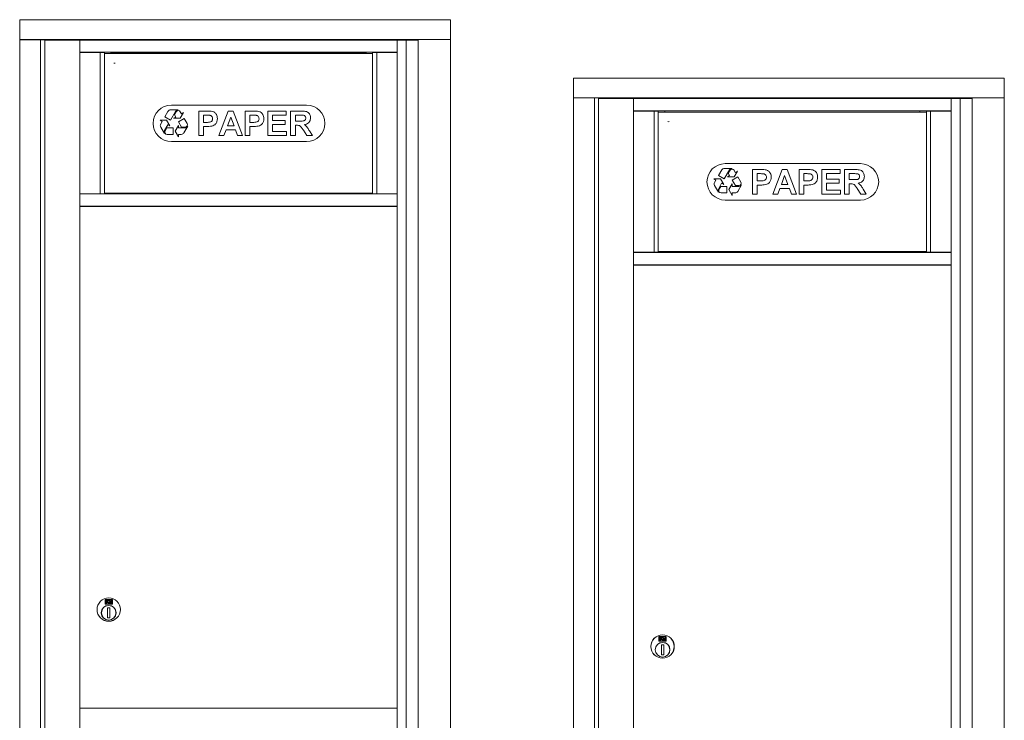
# Model space of a CAD drawing. Units: inches. Extents: x 397 to 833, y 17 to 282.
# Drawn here: x 397 to 437, y 138 to 166 of the extents above; entities that cross this region are included whole.
import ezdxf

# ---------------------------------------------------------------- set-up
doc = ezdxf.new("R2010")
doc.units = ezdxf.units.IN
doc.header["$MEASUREMENT"] = 0

msp = doc.modelspace()

# ---------------------------------------------------------------- linework, layer by layer
at = {"color": 6, "linetype": 'Continuous', "lineweight": 15}
for p, q in [((414.03826, 166.20516), (396.55126, 166.20516)), ((396.55126, 166.20516), (396.55126, 166.19516)), ((396.55126, 166.19516), (396.55126, 165.41516)), ((414.03826, 166.20516), (414.03826, 166.19516)), ((414.03826, 166.19516), (414.03826, 165.41516)), ((396.55126, 165.41516), (396.55126, 165.40516)), ((412.91863, 165.40516), (396.55126, 165.40516)), ((396.55126, 165.38916), (396.55126, 110.50516)), ((396.55126, 165.38916), (396.58126, 165.38916)), ((396.58126, 165.38916), (397.35126, 165.38916)), ((397.35126, 165.38916), (397.40126, 165.38916)), ((397.40126, 165.38916), (397.40126, 110.50516)), ((397.40126, 165.38916), (397.43126, 165.38916)), ((397.43126, 165.38916), (397.71126, 165.38916)), ((397.48426, 165.40516), (397.48426, 165.38916)), ((397.56826, 165.38016), (397.56826, 110.63016)), ((397.58164, 165.38016), (397.56826, 165.38016)), ((397.88726, 165.38016), (397.58164, 165.38016)), ((397.64826, 165.38916), (397.64826, 165.40516)), ((397.71126, 165.38916), (397.74126, 165.38916)), ((397.74126, 165.38916), (397.74126, 165.38016)), ((397.74126, 165.38916), (397.79126, 165.38916)), ((397.79126, 165.38916), (397.99126, 165.38916)), ((398.26026, 165.38016), (397.88726, 165.38016)), ((397.98426, 165.40516), (397.98426, 165.38916)), ((397.99126, 165.38916), (398.04126, 165.38916)), ((398.04126, 165.38916), (398.04126, 165.38016)), ((398.04126, 165.38916), (398.14126, 165.38916)), ((398.14126, 165.38916), (398.14126, 165.38016)), ((398.14126, 165.38916), (398.19758, 165.38916)), ((398.14826, 165.38916), (398.14826, 165.40516)), ((398.19758, 165.38916), (398.20126, 165.38916)), ((398.20126, 165.38016), (398.20126, 165.38916)), ((398.20126, 165.38916), (398.24881, 165.38916)), ((398.24881, 165.38916), (398.29826, 165.38916)), ((398.61526, 165.38016), (398.26026, 165.38016)), ((398.29826, 165.38916), (398.31326, 165.38916)), ((398.31326, 165.38916), (398.31326, 165.38016)), ((398.31326, 165.38916), (398.32826, 165.38916)), ((398.32826, 165.38916), (398.34826, 165.38916)), ((398.34826, 165.38916), (398.36326, 165.38916)), ((398.36326, 165.38916), (398.36326, 165.38016)), ((398.36326, 165.38916), (398.37826, 165.38916)), ((398.37826, 165.38916), (399.04826, 165.38916)), ((398.97526, 165.38016), (398.61526, 165.38016)), ((398.99026, 165.38016), (398.97526, 165.38016)), ((398.99026, 165.37614), (398.99026, 165.38016)), ((398.99026, 165.38016), (411.87526, 165.38016)), ((398.99026, 165.35016), (398.99026, 165.37614)), ((398.99026, 164.91016), (398.99026, 165.35016)), ((399.04826, 165.38916), (399.06326, 165.38916)), ((399.06326, 165.38916), (399.06326, 165.38016)), ((399.06326, 165.38916), (399.11326, 165.38916)), ((399.11326, 165.38916), (399.21326, 165.38916)), ((399.21326, 165.38916), (399.26326, 165.38916)), ((399.26326, 165.38916), (399.26326, 165.38016)), ((399.26326, 165.38916), (399.29826, 165.38916)), ((399.29826, 165.38916), (399.31326, 165.38916)), ((399.31326, 165.38916), (399.31326, 165.38016)), ((411.56326, 165.38016), (411.56326, 165.40516)), ((411.87526, 165.38016), (411.87526, 165.37614)), ((411.87526, 165.38016), (411.89026, 165.38016)), ((411.87526, 165.35016), (411.87526, 165.37614)), ((411.87526, 164.91016), (411.87526, 165.35016)), ((411.89026, 165.38016), (412.24477, 165.38016)), ((412.24477, 165.38016), (412.24477, 110.63016)), ((412.24477, 165.38016), (412.25224, 165.38016)), ((412.25224, 165.38016), (412.35235, 165.38016)), ((412.35235, 165.38016), (412.73043, 165.38016)), ((412.38826, 165.40516), (412.38826, 165.38016)), ((412.41826, 165.38016), (412.41826, 165.40516)), ((412.52924, 165.38016), (412.52924, 165.40516)), ((412.64391, 165.38016), (412.64391, 165.40516)), ((412.73043, 165.40516), (412.73043, 110.50516)), ((412.94863, 165.40516), (412.91863, 165.40516)), ((414.00826, 165.40516), (412.94863, 165.40516)), ((414.03062, 165.40516), (414.00826, 165.40516)), ((414.03826, 165.40516), (414.03062, 165.40516)), ((414.03826, 165.41516), (414.03826, 165.40516)), ((414.03826, 110.50516), (414.03826, 165.40516)), ((398.99026, 164.88418), (398.99026, 164.91016)), ((398.99026, 159.12614), (398.99026, 164.88418)), ((398.99026, 164.88016), (411.87526, 164.88016)), ((398.99026, 164.88016), (411.87526, 164.88016)), ((398.99026, 164.87266), (399.00526, 164.87266)), ((399.00526, 164.87266), (399.8197, 164.87266)), ((399.06326, 164.88016), (399.06326, 164.87266)), ((399.16967, 164.87266), (399.16448, 164.88016)), ((399.3497, 164.87266), (399.34673, 164.88016)), ((399.46709, 164.87266), (399.46464, 164.88016)), ((399.47337, 164.88016), (399.47089, 164.87266)), ((399.59195, 164.88016), (399.58987, 164.87266)), ((399.71036, 164.88016), (399.70855, 164.87266)), ((399.8197, 164.87266), (399.8197, 159.13766)), ((399.8197, 164.87266), (399.99026, 164.87266)), ((399.99026, 164.87266), (399.99026, 159.13766)), ((410.87526, 164.82616), (399.99026, 164.82616)), ((400.25137, 164.88016), (400.25137, 164.84705)), ((400.25137, 164.86516), (410.61415, 164.86516)), ((400.25137, 164.84705), (400.25137, 164.82616)), ((410.61415, 164.82616), (410.61415, 164.88016)), ((410.87526, 159.13766), (410.87526, 164.87266)), ((411.04582, 164.87266), (410.87526, 164.87266)), ((411.04582, 159.13766), (411.04582, 164.87266)), ((411.86026, 164.87266), (411.04582, 164.87266)), ((411.1064, 164.88016), (411.10349, 164.87266)), ((411.1586, 164.87266), (411.15508, 164.88016)), ((411.39463, 164.87266), (411.39214, 164.88016)), ((411.40087, 164.88016), (411.39843, 164.87266)), ((411.51879, 164.88016), (411.51582, 164.87266)), ((411.57236, 164.87266), (411.56895, 164.88016)), ((411.63995, 164.88016), (411.63683, 164.87266)), ((411.68817, 164.87266), (411.6861, 164.88016)), ((411.87526, 164.87266), (411.86026, 164.87266)), ((411.87526, 164.88418), (411.87526, 164.91016)), ((411.87526, 164.88418), (411.87526, 159.12614)), ((436.52259, 163.82887), (419.03559, 163.82887)), ((419.03559, 163.82887), (419.03559, 163.81887)), ((419.03559, 163.81887), (419.03559, 163.03887)), ((436.52259, 163.82887), (436.52259, 163.81887)), ((436.52259, 163.81887), (436.52259, 163.03887)), ((408.19776, 162.73691), (402.70776, 162.73691)), ((419.03559, 163.03887), (419.03559, 163.02887)), ((419.03559, 163.02887), (419.03559, 109.87887)), ((419.04323, 163.02887), (419.03559, 163.02887)), ((419.04323, 163.02887), (419.06559, 163.02887)), ((419.06559, 163.02887), (419.83559, 163.02887)), ((419.83559, 163.02887), (419.86559, 163.02887)), ((435.40297, 163.02887), (419.86559, 163.02887)), ((419.88559, 163.02887), (419.88559, 109.87887)), ((420.05259, 163.00387), (420.05259, 110.00387)), ((420.06597, 163.00387), (420.05259, 163.00387)), ((420.37159, 163.00387), (420.06597, 163.00387)), ((420.22559, 163.02887), (420.22559, 163.00387)), ((420.74459, 163.00387), (420.37159, 163.00387)), ((420.52559, 163.02887), (420.52559, 163.00387)), ((420.62559, 163.02887), (420.62559, 163.00387)), ((420.68559, 163.00387), (420.68559, 163.02887)), ((421.09959, 163.00387), (420.74459, 163.00387)), ((420.79759, 163.02887), (420.79759, 163.00387)), ((420.84759, 163.02887), (420.84759, 163.00387)), ((421.45959, 163.00387), (421.09959, 163.00387)), ((421.47459, 163.00387), (421.45959, 163.00387)), ((421.47459, 162.99985), (421.47459, 163.00387)), ((421.47459, 163.00387), (434.35959, 163.00387)), ((421.47459, 162.97387), (421.47459, 162.99985)), ((421.47459, 162.53387), (421.47459, 162.97387)), ((421.54759, 163.02887), (421.54759, 163.00387)), ((421.74759, 163.02887), (421.74759, 163.00387)), ((421.79759, 163.02887), (421.79759, 163.00387)), ((421.86259, 163.01487), (433.73259, 163.01487)), ((421.86259, 163.00387), (421.86259, 163.01487)), ((433.73259, 163.01487), (433.73259, 163.00387)), ((434.04759, 163.00387), (434.04759, 163.02887)), ((434.35959, 163.00387), (434.35959, 162.99985)), ((434.35959, 163.00387), (434.37459, 163.00387)), ((434.35959, 162.97387), (434.35959, 162.99985)), ((434.35959, 162.53387), (434.35959, 162.97387)), ((434.37459, 163.00387), (434.7291, 163.00387)), ((434.7291, 163.00387), (434.7291, 110.00387)), ((434.7291, 163.00387), (434.73658, 163.00387)), ((434.73658, 163.00387), (434.83669, 163.00387)), ((434.83669, 163.00387), (435.21477, 163.00387)), ((434.87259, 163.02887), (434.87259, 163.00387)), ((434.90259, 163.00387), (434.90259, 163.02887)), ((435.01357, 163.00387), (435.01357, 163.02887)), ((435.12825, 163.00387), (435.12825, 163.02887)), ((435.21477, 163.02887), (435.21477, 109.87887)), ((435.43297, 163.02887), (435.40297, 163.02887)), ((436.49259, 163.02887), (435.43297, 163.02887)), ((436.51495, 163.02887), (436.49259, 163.02887)), ((436.52259, 163.02887), (436.51495, 163.02887)), ((436.52259, 163.03887), (436.52259, 163.02887)), ((436.52259, 109.87887), (436.52259, 163.02887)), ((402.57151, 162.48252), (402.44121, 162.25683)), ((402.6707, 162.12433), (402.8775, 162.48252)), ((402.98576, 162.54502), (402.67976, 162.54502)), ((402.90348, 162.46752), (402.83276, 162.34502)), ((402.83276, 162.34502), (402.88761, 162.25002)), ((403.1171, 162.38252), (403.06803, 162.46752)), ((403.06947, 162.20002), (403.20371, 162.43252)), ((403.20371, 162.43252), (403.1171, 162.38252)), ((403.8194, 162.49691), (404.13932, 162.49691)), ((403.8194, 161.49691), (403.8194, 162.49691)), ((404.11347, 162.33024), (404.01171, 162.33024)), ((404.01171, 162.33024), (404.01171, 162.03537)), ((404.63992, 161.49691), (405.01792, 162.49691)), ((405.01792, 162.49691), (405.22165, 162.49691)), ((405.22165, 162.49691), (405.60146, 161.49691)), ((405.70402, 162.49691), (406.02393, 162.49691)), ((405.70402, 161.49691), (405.70402, 162.49691)), ((405.89633, 162.33024), (405.89633, 162.03537)), ((405.99809, 162.33024), (405.89633, 162.33024)), ((406.6271, 161.49691), (406.6271, 162.49691)), ((406.6271, 162.49691), (407.37069, 162.49691)), ((406.8194, 162.33024), (406.8194, 162.1123)), ((407.37069, 162.33024), (406.8194, 162.33024)), ((407.37069, 162.49691), (407.37069, 162.33024)), ((407.55017, 161.49691), (407.55017, 162.49691)), ((407.55017, 162.49691), (407.96984, 162.49691)), ((407.74248, 162.33024), (407.74248, 162.08665)), ((407.90594, 162.33024), (407.74248, 162.33024)), ((421.47459, 162.50789), (421.47459, 162.53387)), ((421.47459, 156.74985), (421.47459, 162.50789)), ((421.47459, 162.50387), (434.35959, 162.50387)), ((421.47459, 162.49637), (421.48959, 162.49637)), ((421.48959, 162.49637), (422.30403, 162.49637)), ((421.54759, 162.50387), (421.54759, 162.49637)), ((421.65401, 162.49637), (421.64882, 162.50387)), ((421.7809, 162.50387), (421.77749, 162.49637)), ((421.83403, 162.49637), (421.83106, 162.50387)), ((421.95142, 162.49637), (421.94898, 162.50387)), ((421.95771, 162.50387), (421.95522, 162.49637)), ((422.07628, 162.50387), (422.07421, 162.49637)), ((422.19469, 162.50387), (422.19289, 162.49637)), ((422.30403, 162.49637), (422.30403, 156.76137)), ((422.30403, 162.49637), (422.47459, 162.49637)), ((422.47459, 162.49637), (422.47459, 156.76137)), ((433.35959, 162.44987), (422.47459, 162.44987)), ((422.7357, 162.50387), (422.7357, 162.47076)), ((422.7357, 162.47076), (422.7357, 162.44987)), ((433.09848, 162.44987), (433.09848, 162.50387)), ((433.35959, 156.76137), (433.35959, 162.49637)), ((433.53015, 162.49637), (433.35959, 162.49637)), ((433.53015, 156.76137), (433.53015, 162.49637)), ((434.34459, 162.49637), (433.53015, 162.49637)), ((433.59073, 162.50387), (433.58782, 162.49637)), ((433.64293, 162.49637), (433.63942, 162.50387)), ((433.87896, 162.49637), (433.87648, 162.50387)), ((433.88521, 162.50387), (433.88277, 162.49637)), ((434.00312, 162.50387), (434.00015, 162.49637)), ((434.05669, 162.49637), (434.05329, 162.50387)), ((434.12428, 162.50387), (434.12117, 162.49637)), ((434.17251, 162.49637), (434.17044, 162.50387)), ((434.35959, 162.49637), (434.34459, 162.49637)), ((434.35959, 162.50789), (434.35959, 162.53387)), ((434.35959, 162.50789), (434.35959, 156.74985)), ((402.51596, 162.1213), (402.24749, 162.1213)), ((402.24749, 162.1213), (402.33409, 162.0713)), ((402.33409, 162.0713), (402.27635, 161.9713)), ((402.42935, 161.7063), (402.56359, 161.9388)), ((402.44121, 162.25683), (402.6707, 162.12433)), ((402.65019, 161.8888), (402.51596, 162.1213)), ((402.56359, 161.9388), (402.65019, 161.8888)), ((402.88761, 162.25002), (402.801, 162.20002)), ((402.801, 162.20002), (403.06947, 162.20002)), ((402.99184, 161.9138), (402.85761, 161.6813)), ((402.99184, 161.8138), (402.99184, 161.9138)), ((403.22422, 162.19699), (402.99472, 162.06449)), ((402.99472, 162.06449), (403.12214, 161.8438)), ((403.34586, 161.9863), (403.22422, 162.19699)), ((404.01171, 162.03537), (404.1271, 162.03537)), ((405.12069, 162.25332), (404.98968, 161.89435)), ((404.98968, 161.89435), (405.2521, 161.89435)), ((405.2521, 161.89435), (405.12069, 162.25332)), ((405.89633, 162.03537), (406.01171, 162.03537)), ((406.8194, 162.1123), (407.33222, 162.1123)), ((407.33222, 161.94563), (406.8194, 161.94563)), ((406.8194, 161.94563), (406.8194, 161.66358)), ((407.33222, 162.1123), (407.33222, 161.94563)), ((407.74248, 162.08665), (407.89733, 162.08665)), ((407.78555, 161.91999), (407.74248, 161.91999)), ((407.74248, 161.91999), (407.74248, 161.49691)), ((402.27635, 161.8463), (402.42935, 161.5813)), ((402.52606, 161.8138), (402.45533, 161.6913)), ((402.77761, 161.8138), (402.52606, 161.8138)), ((402.53761, 161.5488), (402.77761, 161.5488)), ((402.77761, 161.5488), (402.77761, 161.8138)), ((402.85761, 161.6813), (402.99184, 161.4488)), ((403.26359, 161.8138), (402.99184, 161.8138)), ((402.99184, 161.4488), (402.99184, 161.5488)), ((402.99184, 161.5488), (403.11059, 161.5488)), ((403.12214, 161.8438), (403.26359, 161.8438)), ((403.21884, 161.6113), (403.37184, 161.8763)), ((404.01171, 161.49691), (403.8194, 161.49691)), ((404.14332, 161.86871), (404.01171, 161.86871)), ((404.01171, 161.86871), (404.01171, 161.49691)), ((404.84504, 161.49691), (404.63992, 161.49691)), ((404.92938, 161.72768), (404.84504, 161.49691)), ((405.31319, 161.72768), (404.92938, 161.72768)), ((405.39753, 161.49691), (405.31319, 161.72768)), ((405.60146, 161.49691), (405.39753, 161.49691)), ((405.89633, 161.49691), (405.70402, 161.49691)), ((406.02794, 161.86871), (405.89633, 161.86871)), ((405.89633, 161.86871), (405.89633, 161.49691)), ((407.38351, 161.49691), (406.6271, 161.49691)), ((406.8194, 161.66358), (407.38351, 161.66358)), ((407.38351, 161.66358), (407.38351, 161.49691)), ((407.74248, 161.49691), (407.55017, 161.49691)), ((408.21003, 161.49691), (408.0678, 161.72387)), ((408.43479, 161.49691), (408.21003, 161.49691)), ((408.31359, 161.69483), (408.43479, 161.49691)), ((402.70776, 161.25691), (408.19776, 161.25691)), ((430.68209, 160.36062), (425.19209, 160.36062)), ((425.05584, 160.10623), (424.92554, 159.88055)), ((425.15504, 159.74805), (425.36184, 160.10623)), ((425.47009, 160.16873), (425.16409, 160.16873)), ((425.38782, 160.09123), (425.31709, 159.96873)), ((425.31709, 159.96873), (425.37194, 159.87373)), ((425.60144, 160.00623), (425.55236, 160.09123)), ((425.55381, 159.82373), (425.68804, 160.05623)), ((425.68804, 160.05623), (425.60144, 160.00623)), ((426.30374, 159.12062), (426.30374, 160.12062)), ((426.30374, 160.12062), (426.62365, 160.12062)), ((426.59781, 159.95396), (426.49605, 159.95396)), ((426.49605, 159.95396), (426.49605, 159.65908)), ((427.12425, 159.12062), (427.50226, 160.12062)), ((427.50226, 160.12062), (427.70598, 160.12062)), ((427.70598, 160.12062), (428.08579, 159.12062)), ((428.18835, 160.12062), (428.50826, 160.12062)), ((428.18835, 159.12062), (428.18835, 160.12062)), ((428.38066, 159.95396), (428.38066, 159.65908)), ((428.48242, 159.95396), (428.38066, 159.95396)), ((429.11143, 160.12062), (429.85502, 160.12062)), ((429.11143, 159.12062), (429.11143, 160.12062)), ((429.85502, 159.95396), (429.30374, 159.95396)), ((429.30374, 159.95396), (429.30374, 159.73601)), ((429.85502, 160.12062), (429.85502, 159.95396)), ((430.03451, 160.12062), (430.45418, 160.12062)), ((430.03451, 159.12062), (430.03451, 160.12062)), ((430.22681, 159.95396), (430.22681, 159.71037)), ((430.39028, 159.95396), (430.22681, 159.95396)), ((424.73182, 159.74501), (424.81842, 159.69501)), ((425.00029, 159.74501), (424.73182, 159.74501)), ((424.81842, 159.69501), (424.76069, 159.59501)), ((424.91369, 159.33001), (425.04792, 159.56251)), ((424.92554, 159.88055), (425.15504, 159.74805)), ((425.13452, 159.51251), (425.00029, 159.74501)), ((425.04792, 159.56251), (425.13452, 159.51251)), ((425.37194, 159.87373), (425.28534, 159.82373)), ((425.28534, 159.82373), (425.55381, 159.82373)), ((425.47617, 159.53751), (425.34194, 159.30501)), ((425.47617, 159.43751), (425.47617, 159.53751)), ((425.70855, 159.8207), (425.47906, 159.6882)), ((425.47906, 159.6882), (425.60647, 159.46751)), ((425.70318, 159.23501), (425.85617, 159.50001)), ((425.83019, 159.61001), (425.70855, 159.8207)), ((426.49605, 159.65908), (426.61143, 159.65908)), ((426.62766, 159.49242), (426.49605, 159.49242)), ((426.49605, 159.49242), (426.49605, 159.12062)), ((427.60502, 159.87703), (427.47401, 159.51806)), ((427.47401, 159.51806), (427.73643, 159.51806)), ((427.73643, 159.51806), (427.60502, 159.87703)), ((428.38066, 159.65908), (428.49605, 159.65908)), ((428.38066, 159.49242), (428.38066, 159.12062)), ((428.51227, 159.49242), (428.38066, 159.49242)), ((429.30374, 159.73601), (429.81656, 159.73601)), ((429.81656, 159.56934), (429.30374, 159.56934)), ((429.30374, 159.56934), (429.30374, 159.28729)), ((429.81656, 159.73601), (429.81656, 159.56934)), ((430.22681, 159.71037), (430.38166, 159.71037)), ((430.26988, 159.5437), (430.22681, 159.5437)), ((430.22681, 159.5437), (430.22681, 159.12062)), ((398.99026, 159.13766), (399.00526, 159.13766)), ((398.99026, 159.13016), (411.87526, 159.13016)), ((398.99026, 159.10016), (398.99026, 159.12614)), ((398.99026, 158.66016), (398.99026, 159.10016)), ((399.00526, 159.13766), (399.8197, 159.13766)), ((399.06326, 159.13766), (399.06326, 159.13016)), ((399.26326, 159.13766), (399.26326, 159.13016)), ((399.31326, 159.13766), (399.31326, 159.13016)), ((399.8197, 159.13766), (399.99026, 159.13766)), ((399.99026, 159.16766), (410.87526, 159.16766)), ((410.87526, 159.13766), (399.99026, 159.13766)), ((411.04582, 159.13766), (410.87526, 159.13766)), ((411.86026, 159.13766), (411.04582, 159.13766)), ((411.31326, 159.13766), (411.31326, 159.13016)), ((411.51326, 159.13766), (411.51326, 159.13016)), ((411.56326, 159.13766), (411.56326, 159.13016)), ((411.87526, 159.13766), (411.86026, 159.13766)), ((411.87526, 159.10016), (411.87526, 159.12614)), ((411.87526, 158.66016), (411.87526, 159.10016)), ((424.76069, 159.47001), (424.91369, 159.20501)), ((425.01039, 159.43751), (424.93967, 159.31501)), ((425.26194, 159.43751), (425.01039, 159.43751)), ((425.02194, 159.17251), (425.26194, 159.17251)), ((425.26194, 159.17251), (425.26194, 159.43751)), ((425.34194, 159.30501), (425.47617, 159.07251)), ((425.74792, 159.43751), (425.47617, 159.43751)), ((425.47617, 159.07251), (425.47617, 159.17251)), ((425.47617, 159.17251), (425.59492, 159.17251)), ((425.60647, 159.46751), (425.74792, 159.46751)), ((426.49605, 159.12062), (426.30374, 159.12062)), ((427.32938, 159.12062), (427.12425, 159.12062)), ((427.41371, 159.35139), (427.32938, 159.12062)), ((427.79753, 159.35139), (427.41371, 159.35139)), ((427.88186, 159.12062), (427.79753, 159.35139)), ((428.08579, 159.12062), (427.88186, 159.12062)), ((428.38066, 159.12062), (428.18835, 159.12062)), ((429.86784, 159.12062), (429.11143, 159.12062)), ((429.30374, 159.28729), (429.86784, 159.28729)), ((429.86784, 159.28729), (429.86784, 159.12062)), ((430.22681, 159.12062), (430.03451, 159.12062)), ((430.69436, 159.12062), (430.55214, 159.34759)), ((430.91912, 159.12062), (430.69436, 159.12062)), ((430.79793, 159.31854), (430.91912, 159.12062)), ((425.19209, 158.88062), (430.68209, 158.88062)), ((398.99026, 158.63418), (398.99026, 158.66016)), ((398.99026, 138.25114), (398.99026, 158.63418)), ((398.99026, 158.63016), (411.87526, 158.63016)), ((398.99026, 158.63016), (411.87526, 158.63016)), ((399.00526, 158.61516), (398.99026, 158.61516)), ((399.00526, 158.61516), (411.86026, 158.61516)), ((399.29026, 158.61516), (399.29026, 158.63016)), ((399.31326, 158.63016), (399.31326, 158.61516)), ((399.36326, 158.63016), (399.36326, 158.61516)), ((411.26326, 158.61516), (411.26326, 158.63016)), ((411.31326, 158.63016), (411.31326, 158.61516)), ((411.51326, 158.63016), (411.51326, 158.61516)), ((411.56326, 158.63016), (411.56326, 158.61516)), ((411.57526, 158.63016), (411.57526, 158.61516)), ((411.86026, 158.61516), (411.87526, 158.61516)), ((411.87526, 158.63418), (411.87526, 158.66016)), ((411.87526, 158.63418), (411.87526, 138.25114)), ((421.47459, 156.76137), (421.48959, 156.76137)), ((421.47459, 156.75387), (434.35959, 156.75387)), ((421.47459, 156.72387), (421.47459, 156.74985)), ((421.47459, 156.28387), (421.47459, 156.72387)), ((421.48959, 156.76137), (422.30403, 156.76137)), ((421.54759, 156.76137), (421.54759, 156.75387)), ((421.74759, 156.76137), (421.74759, 156.75387)), ((421.79759, 156.76137), (421.79759, 156.75387)), ((433.64235, 156.75612), (421.95283, 156.75612)), ((422.30403, 156.76137), (422.47459, 156.76137)), ((422.47459, 156.79137), (433.35959, 156.79137)), ((433.53015, 156.76137), (433.35959, 156.76137)), ((434.34459, 156.76137), (433.53015, 156.76137)), ((433.79759, 156.76137), (433.79759, 156.75387)), ((433.99759, 156.76137), (433.99759, 156.75387)), ((434.04759, 156.76137), (434.04759, 156.75387)), ((434.35959, 156.76137), (434.34459, 156.76137)), ((434.35959, 156.72387), (434.35959, 156.74985)), ((434.35959, 156.28387), (434.35959, 156.72387)), ((421.47459, 156.25789), (421.47459, 156.28387)), ((421.47459, 136.74985), (421.47459, 156.25789)), ((421.47459, 156.25387), (434.35959, 156.25387)), ((421.47459, 156.25387), (434.35959, 156.25387)), ((421.48959, 156.23887), (421.47459, 156.23887)), ((421.48959, 156.23887), (434.34459, 156.23887)), ((421.77459, 156.23887), (421.77459, 156.25387)), ((421.79759, 156.25387), (421.79759, 156.23887)), ((421.84759, 156.25387), (421.84759, 156.23887)), ((433.74759, 156.23887), (433.74759, 156.25387)), ((433.79759, 156.25387), (433.79759, 156.23887)), ((433.99759, 156.25387), (433.99759, 156.23887)), ((434.04759, 156.25387), (434.04759, 156.23887)), ((434.05959, 156.25387), (434.05959, 156.23887)), ((434.34459, 156.23887), (434.35959, 156.23887)), ((434.35959, 156.25789), (434.35959, 156.28387)), ((434.35959, 156.25789), (434.35959, 136.74985)), ((400.01776, 142.6538), (400.01776, 142.4888)), ((400.29776, 142.6688), (400.03276, 142.6688)), ((400.03276, 142.4738), (400.29776, 142.4738)), ((400.05776, 142.6438), (400.05776, 142.4988)), ((400.10776, 142.6438), (400.05776, 142.6438)), ((400.05776, 142.4988), (400.07776, 142.4988)), ((400.07776, 142.6338), (400.07776, 142.61614)), ((400.10452, 142.6338), (400.07776, 142.6338)), ((400.07776, 142.61614), (400.1115, 142.59171)), ((400.07776, 142.60379), (400.10865, 142.58142)), ((400.07776, 142.4988), (400.07776, 142.60379)), ((400.12909, 142.61601), (400.10452, 142.6338)), ((400.13798, 142.62192), (400.10776, 142.6438)), ((400.11526, 142.3238), (400.11526, 141.9238)), ((400.21526, 142.3238), (400.11526, 142.3238)), ((400.11526, 142.32003), (400.13354, 142.3238)), ((400.16276, 142.56616), (400.16776, 142.56616)), ((400.16276, 142.56366), (400.16276, 142.56616)), ((400.16276, 142.52398), (400.16276, 142.55862)), ((400.16276, 142.51886), (400.16776, 142.51886)), ((400.16276, 142.51386), (400.16276, 142.51886)), ((400.16776, 142.56616), (400.16776, 142.56366)), ((400.16776, 142.55862), (400.16776, 142.52398)), ((400.16776, 142.51886), (400.16776, 142.51386)), ((400.19254, 142.52069), (400.22276, 142.4988)), ((400.19698, 142.3238), (400.21526, 142.32003)), ((400.20142, 142.5266), (400.226, 142.5088)), ((400.21526, 141.9238), (400.21526, 142.3238)), ((400.25276, 142.52646), (400.21901, 142.5509)), ((400.25276, 142.53881), (400.22186, 142.56118)), ((400.22276, 142.4988), (400.27276, 142.4988)), ((400.226, 142.5088), (400.25276, 142.5088)), ((400.25276, 142.6438), (400.25276, 142.53881)), ((400.27276, 142.6438), (400.25276, 142.6438)), ((400.25276, 142.5088), (400.25276, 142.52646)), ((400.27276, 142.4988), (400.27276, 142.6438)), ((400.31276, 142.4888), (400.31276, 142.6538)), ((400.13354, 141.9238), (400.11526, 141.92757)), ((400.11526, 141.9238), (400.21526, 141.9238)), ((400.21526, 141.92757), (400.19698, 141.9238)), ((422.50209, 141.15251), (422.50209, 140.98751)), ((422.78209, 141.16751), (422.51709, 141.16751)), ((422.59209, 141.14251), (422.54209, 141.14251)), ((422.54209, 141.14251), (422.54209, 140.99751)), ((422.58885, 141.13251), (422.56209, 141.13251)), ((422.56209, 141.13251), (422.56209, 141.11485)), ((422.56209, 141.11485), (422.59583, 141.09042)), ((422.56209, 141.10251), (422.59299, 141.08013)), ((422.56209, 140.99751), (422.56209, 141.10251)), ((422.61343, 141.11472), (422.58885, 141.13251)), ((422.62231, 141.12063), (422.59209, 141.14251)), ((422.73709, 141.14251), (422.73709, 141.03752)), ((422.75709, 141.14251), (422.73709, 141.14251)), ((422.75709, 140.99751), (422.75709, 141.14251)), ((422.79709, 140.98751), (422.79709, 141.15251)), ((422.51709, 140.97251), (422.78209, 140.97251)), ((422.54209, 140.99751), (422.56209, 140.99751)), ((422.59959, 140.82251), (422.59959, 140.42251)), ((422.69959, 140.82251), (422.59959, 140.82251)), ((422.59959, 140.81874), (422.61787, 140.82251)), ((422.64709, 141.06487), (422.65209, 141.06487)), ((422.64709, 141.06237), (422.64709, 141.06487)), ((422.64709, 141.02269), (422.64709, 141.05734)), ((422.64709, 141.01757), (422.65209, 141.01757)), ((422.64709, 141.01257), (422.64709, 141.01757)), ((422.65209, 141.06487), (422.65209, 141.06237)), ((422.65209, 141.05734), (422.65209, 141.02269)), ((422.65209, 141.01757), (422.65209, 141.01257)), ((422.67687, 141.0194), (422.70709, 140.99751)), ((422.68131, 140.82251), (422.69959, 140.81874)), ((422.68575, 141.02531), (422.71033, 141.00751)), ((422.69959, 140.42251), (422.69959, 140.82251)), ((422.73709, 141.02518), (422.70335, 141.04961)), ((422.73709, 141.03752), (422.70619, 141.0599)), ((422.70709, 140.99751), (422.75709, 140.99751)), ((422.71033, 141.00751), (422.73709, 141.00751)), ((422.73709, 141.00751), (422.73709, 141.02518)), ((422.61787, 140.42251), (422.59959, 140.42628)), ((422.59959, 140.42251), (422.69959, 140.42251)), ((422.69959, 140.42628), (422.68131, 140.42251)), ((398.99026, 138.25516), (411.87526, 138.25516)), ((398.99026, 138.22516), (398.99026, 138.25114)), ((398.99026, 137.78516), (398.99026, 138.22516)), ((411.87526, 138.22516), (411.87526, 138.25114)), ((411.87526, 137.78516), (411.87526, 138.22516)), ((398.99026, 137.75918), (398.99026, 137.78516)), ((398.99026, 132.00114), (398.99026, 137.75918)), ((411.87526, 137.75918), (411.87526, 137.78516)), ((411.87526, 137.75918), (411.87526, 132.00114))]:
    msp.add_line(p, q, dxfattribs=at)
for centre, radius in [((400.16526, 142.25516), 0.475), ((400.16526, 142.25516), 0.47243), ((400.16526, 142.1238), 0.3), ((400.16526, 142.1238), 0.295), ((422.64959, 140.75387), 0.475), ((422.64959, 140.75387), 0.47243), ((422.64959, 140.62251), 0.3), ((422.64959, 140.62251), 0.295)]:
    msp.add_circle(centre, radius, dxfattribs=at)
for centre, radius, start, end in [((400.40537, 164.51551), 0.07875, 249.869424, 290.130576), ((402.70776, 161.99691), 0.74, 90, 270), ((408.19776, 161.99691), 0.74, 270, 90), ((421.86259, 162.94987), 0.065, 90, 123.822162), ((433.73259, 162.94987), 0.065, 56.177838, 90), ((402.67976, 162.42002), 0.125, 90, 150), ((402.98576, 162.42002), 0.125, 90, 150), ((402.98576, 162.42002), 0.095, 30, 150), ((402.38461, 161.9088), 0.125, 150, 210), ((403.26359, 161.9388), 0.095, 270, 30), ((422.8897, 162.13922), 0.07875, 249.869424, 290.130576), ((402.53761, 161.6438), 0.125, 150, 210), ((402.53761, 161.6438), 0.095, 150, 270), ((403.11059, 161.6738), 0.125, 270, 330), ((403.26359, 161.9388), 0.125, 270, 330), ((425.19209, 159.62062), 0.74, 90, 270), ((430.68209, 159.62062), 0.74, 270, 90), ((425.16409, 160.04373), 0.125, 90, 150), ((425.47009, 160.04373), 0.125, 90, 150), ((425.47009, 160.04373), 0.095, 30, 150), ((424.86894, 159.53251), 0.125, 150, 210), ((425.74792, 159.56251), 0.095, 270, 30), ((425.74792, 159.56251), 0.125, 270, 330), ((399.42576, 159.02516), 0.1125, 68.96053, 111.03947), ((411.20076, 159.02516), 0.1125, 68.96053, 111.03947), ((425.02194, 159.26751), 0.125, 150, 210), ((425.02194, 159.26751), 0.095, 150, 270), ((425.59492, 159.29751), 0.125, 270, 330), ((421.91009, 156.64362), 0.1125, 78.521659, 101.478341), ((433.68509, 156.64362), 0.1125, 78.521659, 101.478341), ((400.03276, 142.6538), 0.015, 90, 180), ((400.03276, 142.4888), 0.015, 180, 270), ((400.16526, 142.5713), 0.0575, 169.863996, 267.508094), ((400.16526, 142.5713), 0.0575, 128.970869, 159.2142), ((400.16526, 142.5713), 0.0475, 291.592516, 248.407484), ((400.16526, 142.5713), 0.0575, 349.863996, 118.321073), ((400.16526, 142.5413), 0.0225, 96.37937, 219.022803), ((400.16526, 142.5413), 0.0175, 98.213211, 261.786789), ((400.16526, 142.5413), 0.0225, 320.977197, 83.62063), ((400.16526, 142.5413), 0.0175, 278.213211, 81.786789), ((400.16526, 142.5713), 0.0575, 272.491906, 298.321073), ((400.16526, 142.5713), 0.0575, 308.970869, 339.2142), ((400.29776, 142.6538), 0.015, 0, 90), ((400.29776, 142.4888), 0.015, 270, 0), ((422.51709, 141.15251), 0.015, 90, 180), ((422.64959, 141.07001), 0.0575, 128.970869, 159.2142), ((422.64959, 141.07001), 0.0475, 291.592516, 248.407484), ((422.64959, 141.07001), 0.0575, 349.863996, 118.321073), ((422.78209, 141.15251), 0.015, 0, 90), ((422.51709, 140.98751), 0.015, 180, 270), ((422.64959, 141.07001), 0.0575, 169.863996, 267.508094), ((422.64959, 141.04001), 0.0225, 96.37937, 219.022803), ((422.64959, 141.04001), 0.0175, 98.213211, 261.786789), ((422.64959, 141.04001), 0.0225, 320.977197, 83.62063), ((422.64959, 141.04001), 0.0175, 278.213211, 81.786789), ((422.64959, 141.07001), 0.0575, 272.491906, 298.321073), ((422.64959, 141.07001), 0.0575, 308.970869, 339.2142), ((422.78209, 140.98751), 0.015, 270, 0)]:
    msp.add_arc(centre, radius, start, end, dxfattribs=at)
for centre in [(399.14426, 164.86535), (421.62859, 162.48906)]:
    msp.add_ellipse(centre, major_axis=(0.02478, -0.01507), ratio=0.99925051, start_param=3.15188051, end_param=3.43318236, dxfattribs=at)
for points, knots in [([(399.17936, 164.88016), (399.17764, 164.87796), (399.17558, 164.87533), (399.17511, 164.87304), (399.17503, 164.87266)], [0, 0, 0, 0, 0.83625594, 1, 1, 1, 1]), ([(399.23165, 164.87266), (399.23128, 164.87488), (399.2309, 164.8772), (399.22873, 164.88003), (399.22863, 164.88016)], [0, 0, 0, 0, 0.95499348, 1, 1, 1, 1]), ([(399.23747, 164.88016), (399.23707, 164.87971), (399.23519, 164.8776), (399.2349, 164.87484), (399.23466, 164.87266)], [0, 0, 0, 0, 0.21143096, 1, 1, 1, 1]), ([(399.29116, 164.87266), (399.29108, 164.87311), (399.29062, 164.87587), (399.28862, 164.8782), (399.28694, 164.88016)], [0, 0, 0, 0, 0.16151216, 1, 1, 1, 1]), ([(399.29826, 164.88254), (399.29778, 164.88197), (399.29482, 164.87846), (399.29391, 164.87531), (399.29315, 164.87266)], [0, 0, 0, 0, 0.16236993, 1, 1, 1, 1]), ([(399.35547, 164.88016), (399.35508, 164.87972), (399.35322, 164.87764), (399.35291, 164.87486), (399.35267, 164.87266)], [0, 0, 0, 0, 0.21009188, 1, 1, 1, 1]), ([(399.40929, 164.87266), (399.40927, 164.87277), (399.40875, 164.87553), (399.40672, 164.8779), (399.40478, 164.88016)], [0, 0, 0, 0, 0.04114899, 1, 1, 1, 1]), ([(399.41467, 164.88016), (399.4136, 164.87858), (399.41179, 164.87591), (399.41154, 164.8736), (399.41144, 164.87266)], [0, 0, 0, 0, 0.5935514, 1, 1, 1, 1]), ([(399.52657, 164.87266), (399.52647, 164.87358), (399.52621, 164.87593), (399.52442, 164.87856), (399.52333, 164.88016)], [0, 0, 0, 0, 0.393767744, 1, 1, 1, 1]), ([(399.53263, 164.88016), (399.53203, 164.87948), (399.53004, 164.87723), (399.52974, 164.87454), (399.52953, 164.87266)], [0, 0, 0, 0, 0.30070392, 1, 1, 1, 1]), ([(399.58595, 164.87266), (399.58584, 164.87339), (399.58541, 164.8762), (399.58345, 164.87847), (399.582, 164.88016)], [0, 0, 0, 0, 0.25784795, 1, 1, 1, 1]), ([(399.64507, 164.87266), (399.64505, 164.87276), (399.64453, 164.87501), (399.6437, 164.87756), (399.64158, 164.8801), (399.64153, 164.88016)], [0, 0, 0, 0, 0.04109161, 0.97851994, 1, 1, 1, 1]), ([(399.6505, 164.88016), (399.65005, 164.87965), (399.64812, 164.87748), (399.64783, 164.87474), (399.64761, 164.87266)], [0, 0, 0, 0, 0.23788457, 1, 1, 1, 1]), ([(399.70407, 164.87266), (399.70397, 164.87325), (399.70352, 164.87604), (399.70154, 164.87834), (399.69998, 164.88016)], [0, 0, 0, 0, 0.2129833, 1, 1, 1, 1]), ([(399.76173, 164.87266), (399.76153, 164.87384), (399.76103, 164.87671), (399.75909, 164.87888), (399.75795, 164.88016)], [0, 0, 0, 0, 0.408883106, 1, 1, 1, 1]), ([(411.165, 164.88016), (411.16456, 164.87966), (411.16264, 164.8775), (411.16235, 164.87476), (411.16212, 164.87266)], [0, 0, 0, 0, 0.23353792, 1, 1, 1, 1]), ([(411.21858, 164.87266), (411.21849, 164.87324), (411.21804, 164.87601), (411.21606, 164.87833), (411.21449, 164.88016)], [0, 0, 0, 0, 0.2065078, 1, 1, 1, 1]), ([(411.22398, 164.88016), (411.22394, 164.8801), (411.2216, 164.87731), (411.22161, 164.87496), (411.22162, 164.87266)], [0, 0, 0, 0, 0.02013133, 1, 1, 1, 1]), ([(411.27741, 164.87266), (411.2773, 164.87333), (411.27691, 164.87584), (411.27527, 164.87833), (411.27406, 164.88016)], [0, 0, 0, 0, 0.266072523, 1, 1, 1, 1]), ([(411.28297, 164.88016), (411.2826, 164.87974), (411.28075, 164.87766), (411.28044, 164.87488), (411.2802, 164.87266)], [0, 0, 0, 0, 0.20168249, 1, 1, 1, 1]), ([(411.33673, 164.87266), (411.33668, 164.87296), (411.33619, 164.87572), (411.33417, 164.87807), (411.33238, 164.88016)], [0, 0, 0, 0, 0.10864856, 1, 1, 1, 1]), ([(411.34218, 164.88016), (411.34109, 164.87856), (411.3393, 164.87593), (411.33905, 164.87358), (411.33895, 164.87266)], [0, 0, 0, 0, 0.6064667, 1, 1, 1, 1]), ([(411.45408, 164.87266), (411.45397, 164.8736), (411.45372, 164.8759), (411.45191, 164.87858), (411.45084, 164.88016)], [0, 0, 0, 0, 0.40670145, 1, 1, 1, 1]), ([(411.46022, 164.88016), (411.45954, 164.87939), (411.45753, 164.87711), (411.45721, 164.87443), (411.45701, 164.87266)], [0, 0, 0, 0, 0.3404623, 1, 1, 1, 1]), ([(411.51326, 164.8739), (411.51321, 164.87415), (411.51278, 164.87653), (411.51105, 164.87845), (411.5095, 164.88016)], [0, 0, 0, 0, 0.1053491, 1, 1, 1, 1]), ([(411.57826, 164.88041), (411.57766, 164.87974), (411.57561, 164.87745), (411.57529, 164.87464), (411.57506, 164.87266)], [0, 0, 0, 0, 0.29250541, 1, 1, 1, 1]), ([(411.6315, 164.87266), (411.63139, 164.87334), (411.63096, 164.87614), (411.62899, 164.87843), (411.62751, 164.88016)], [0, 0, 0, 0, 0.24422629, 1, 1, 1, 1]), ([(411.7036, 164.88016), (411.70117, 164.87869), (411.69842, 164.87703), (411.69752, 164.87312), (411.69741, 164.87266)], [0, 0, 0, 0, 0.88221301, 1, 1, 1, 1]), ([(411.74922, 164.87266), (411.74918, 164.87294), (411.74883, 164.87569), (411.74721, 164.87804), (411.74576, 164.88016)], [0, 0, 0, 0, 0.09962499, 1, 1, 1, 1]), ([(404.26532, 162.32323), (404.23704, 162.32581), (404.18652, 162.33043), (404.1358, 162.3303), (404.11347, 162.33024)], [0, 0, 0, 0, 0.55983295, 1, 1, 1, 1]), ([(404.13932, 162.49691), (404.18383, 162.49716), (404.26328, 162.49762), (404.34192, 162.48655), (404.3765, 162.48169)], [0, 0, 0, 0, 0.56034434, 1, 1, 1, 1]), ([(404.38351, 162.18361), (404.38191, 162.2024), (404.37873, 162.23993), (404.34749, 162.28377), (404.30823, 162.31243), (404.27963, 162.31963), (404.26532, 162.32323)], [0, 0, 0, 0, 0.27986215, 0.55906856, 0.77942742, 1, 1, 1, 1]), ([(404.3765, 162.48169), (404.40985, 162.46788), (404.47663, 162.44024), (404.54075, 162.35903), (404.57195, 162.27134), (404.57453, 162.21487), (404.57581, 162.18661)], [0, 0, 0, 0, 0.27914863, 0.55891709, 0.77927976, 1, 1, 1, 1]), ([(406.14993, 162.32323), (406.12165, 162.32581), (406.07113, 162.33043), (406.02041, 162.3303), (405.99809, 162.33024)], [0, 0, 0, 0, 0.55983125, 1, 1, 1, 1]), ([(406.02393, 162.49691), (406.06845, 162.49716), (406.1479, 162.49762), (406.22654, 162.48655), (406.26111, 162.48169)], [0, 0, 0, 0, 0.56034572, 1, 1, 1, 1]), ([(406.26812, 162.18361), (406.26653, 162.2024), (406.26335, 162.23993), (406.23211, 162.28377), (406.19284, 162.31243), (406.16424, 162.31963), (406.14993, 162.32323)], [0, 0, 0, 0, 0.27986121, 0.55906884, 0.77942495, 1, 1, 1, 1]), ([(406.26111, 162.48169), (406.29446, 162.46788), (406.36125, 162.44024), (406.42537, 162.35903), (406.45657, 162.27134), (406.45914, 162.21487), (406.46043, 162.18661)], [0, 0, 0, 0, 0.279148398, 0.558917598, 0.779280089, 1, 1, 1, 1]), ([(408.05879, 162.32704), (408.03027, 162.32826), (407.97934, 162.33045), (407.92837, 162.33031), (407.90594, 162.33024)], [0, 0, 0, 0, 0.55992072, 1, 1, 1, 1]), ([(407.96984, 162.49691), (408.00029, 162.49645), (408.06118, 162.49553), (408.15191, 162.48643), (408.23328, 162.46096), (408.29239, 162.41107), (408.33018, 162.35348), (408.35414, 162.28844), (408.35662, 162.24273), (408.35787, 162.21987)], [0, 0, 0, 0, 0.16701242, 0.33394633, 0.50016169, 0.62501869, 0.74998271, 0.87495819, 1, 1, 1, 1]), ([(408.16556, 162.21105), (408.16422, 162.22743), (408.16156, 162.26013), (408.13284, 162.29783), (408.09637, 162.31917), (408.07132, 162.32441), (408.05879, 162.32704)], [0, 0, 0, 0, 0.27991398, 0.55894583, 0.77928812, 1, 1, 1, 1]), ([(421.6637, 162.50387), (421.66197, 162.50167), (421.65991, 162.49904), (421.65944, 162.49675), (421.65936, 162.49637)], [0, 0, 0, 0, 0.83625594, 1, 1, 1, 1]), ([(421.71598, 162.49637), (421.71562, 162.49859), (421.71524, 162.50091), (421.71306, 162.50374), (421.71297, 162.50387)], [0, 0, 0, 0, 0.95499348, 1, 1, 1, 1]), ([(421.7218, 162.50387), (421.72141, 162.50343), (421.71953, 162.50131), (421.71923, 162.49855), (421.719, 162.49637)], [0, 0, 0, 0, 0.21143096, 1, 1, 1, 1]), ([(421.77549, 162.49637), (421.77542, 162.49682), (421.77495, 162.49958), (421.77295, 162.50192), (421.77128, 162.50387)], [0, 0, 0, 0, 0.16151216, 1, 1, 1, 1]), ([(421.83981, 162.50387), (421.83942, 162.50343), (421.83756, 162.50135), (421.83725, 162.49857), (421.837, 162.49637)], [0, 0, 0, 0, 0.21009188, 1, 1, 1, 1]), ([(421.89363, 162.49637), (421.89361, 162.49649), (421.89309, 162.49924), (421.89106, 162.50161), (421.88911, 162.50387)], [0, 0, 0, 0, 0.04114899, 1, 1, 1, 1]), ([(421.89901, 162.50387), (421.89793, 162.50229), (421.89613, 162.49962), (421.89588, 162.49731), (421.89577, 162.49637)], [0, 0, 0, 0, 0.5935514, 1, 1, 1, 1]), ([(422.0109, 162.49637), (422.0108, 162.49729), (422.01055, 162.49964), (422.00875, 162.50227), (422.00767, 162.50387)], [0, 0, 0, 0, 0.393767744, 1, 1, 1, 1]), ([(422.01696, 162.50387), (422.01636, 162.50319), (422.01437, 162.50094), (422.01407, 162.49825), (422.01386, 162.49637)], [0, 0, 0, 0, 0.30070392, 1, 1, 1, 1]), ([(422.07028, 162.49637), (422.07017, 162.4971), (422.06975, 162.49991), (422.06779, 162.50218), (422.06633, 162.50387)], [0, 0, 0, 0, 0.25784795, 1, 1, 1, 1]), ([(422.1294, 162.49637), (422.12938, 162.49647), (422.12886, 162.49872), (422.12804, 162.50127), (422.12591, 162.50381), (422.12587, 162.50387)], [0, 0, 0, 0, 0.04109161, 0.97851994, 1, 1, 1, 1]), ([(422.13484, 162.50387), (422.13438, 162.50336), (422.13246, 162.50119), (422.13216, 162.49846), (422.13194, 162.49637)], [0, 0, 0, 0, 0.23788457, 1, 1, 1, 1]), ([(422.1884, 162.49637), (422.1883, 162.49696), (422.18786, 162.49975), (422.18588, 162.50206), (422.18432, 162.50387)], [0, 0, 0, 0, 0.2129833, 1, 1, 1, 1]), ([(422.24607, 162.49637), (422.24586, 162.49755), (422.24536, 162.50043), (422.24343, 162.50259), (422.24228, 162.50387)], [0, 0, 0, 0, 0.408883106, 1, 1, 1, 1]), ([(433.64934, 162.50387), (433.64889, 162.50337), (433.64698, 162.50121), (433.64668, 162.49847), (433.64645, 162.49637)], [0, 0, 0, 0, 0.23353792, 1, 1, 1, 1]), ([(433.70292, 162.49637), (433.70283, 162.49695), (433.70238, 162.49973), (433.7004, 162.50204), (433.69882, 162.50387)], [0, 0, 0, 0, 0.2065078, 1, 1, 1, 1]), ([(433.70832, 162.50387), (433.70827, 162.50382), (433.70594, 162.50102), (433.70595, 162.49867), (433.70595, 162.49637)], [0, 0, 0, 0, 0.02013133, 1, 1, 1, 1]), ([(433.76174, 162.49637), (433.76164, 162.49704), (433.76124, 162.49956), (433.7596, 162.50204), (433.75839, 162.50387)], [0, 0, 0, 0, 0.266072523, 1, 1, 1, 1]), ([(433.76731, 162.50387), (433.76693, 162.50345), (433.76508, 162.50137), (433.76478, 162.49859), (433.76454, 162.49637)], [0, 0, 0, 0, 0.20168249, 1, 1, 1, 1]), ([(433.82107, 162.49637), (433.82101, 162.49667), (433.82052, 162.49943), (433.81851, 162.50178), (433.81671, 162.50387)], [0, 0, 0, 0, 0.10864856, 1, 1, 1, 1]), ([(433.82652, 162.50387), (433.82543, 162.50227), (433.82364, 162.49964), (433.82338, 162.49729), (433.82328, 162.49637)], [0, 0, 0, 0, 0.6064667, 1, 1, 1, 1]), ([(433.93841, 162.49637), (433.93831, 162.49731), (433.93806, 162.49962), (433.93625, 162.50229), (433.93518, 162.50387)], [0, 0, 0, 0, 0.40670145, 1, 1, 1, 1]), ([(433.94456, 162.50387), (433.94387, 162.5031), (433.94186, 162.50082), (433.94155, 162.49814), (433.94134, 162.49637)], [0, 0, 0, 0, 0.3404623, 1, 1, 1, 1]), ([(433.99784, 162.49637), (433.99774, 162.49704), (433.9973, 162.49986), (433.99533, 162.50214), (433.99384, 162.50387)], [0, 0, 0, 0, 0.23842746, 1, 1, 1, 1]), ([(434.06239, 162.50387), (434.06187, 162.50328), (434.05991, 162.50106), (434.05961, 162.49836), (434.0594, 162.49637)], [0, 0, 0, 0, 0.26644178, 1, 1, 1, 1]), ([(434.11583, 162.49637), (434.11573, 162.49706), (434.1153, 162.49985), (434.11333, 162.50214), (434.11184, 162.50387)], [0, 0, 0, 0, 0.24422629, 1, 1, 1, 1]), ([(434.18793, 162.50387), (434.18551, 162.50241), (434.18275, 162.50074), (434.18185, 162.49683), (434.18175, 162.49637)], [0, 0, 0, 0, 0.88221301, 1, 1, 1, 1]), ([(434.23355, 162.49637), (434.23351, 162.49665), (434.23317, 162.4994), (434.23155, 162.50175), (434.23009, 162.50387)], [0, 0, 0, 0, 0.09962499, 1, 1, 1, 1]), ([(404.1271, 162.03537), (404.15516, 162.03581), (404.21122, 162.03669), (404.28289, 162.04305), (404.33277, 162.0711), (404.36205, 162.10222), (404.38051, 162.14126), (404.38251, 162.16949), (404.38351, 162.18361)], [0, 0, 0, 0, 0.25051878, 0.50031835, 0.6253134, 0.75015341, 0.87505435, 1, 1, 1, 1]), ([(404.57581, 162.18661), (404.57348, 162.14825), (404.56883, 162.07161), (404.5146, 161.97633), (404.43839, 161.91201), (404.38137, 161.89276), (404.35286, 161.88313)], [0, 0, 0, 0, 0.280284942, 0.559872776, 0.779918164, 1, 1, 1, 1]), ([(406.01171, 162.03537), (406.03978, 162.03581), (406.09584, 162.03669), (406.1675, 162.04305), (406.21739, 162.0711), (406.24667, 162.10222), (406.26513, 162.14126), (406.26712, 162.16949), (406.26812, 162.18361)], [0, 0, 0, 0, 0.25051862, 0.50031974, 0.62531319, 0.75015431, 0.87505443, 1, 1, 1, 1]), ([(406.46043, 162.18661), (406.4581, 162.14825), (406.45344, 162.07161), (406.39921, 161.97633), (406.323, 161.91201), (406.26598, 161.89276), (406.23747, 161.88313)], [0, 0, 0, 0, 0.28028491, 0.55987362, 0.77991803, 1, 1, 1, 1]), ([(408.0678, 161.72387), (408.05446, 161.7424), (408.02777, 161.77945), (407.98653, 161.83368), (407.94012, 161.89039), (407.86613, 161.92033), (407.81251, 161.9201), (407.78555, 161.91999)], [0, 0, 0, 0, 0.18725192, 0.37449006, 0.56137165, 0.77949818, 1, 1, 1, 1]), ([(407.89733, 162.08665), (407.92546, 162.08701), (407.98171, 162.08772), (408.0523, 162.08917), (408.10722, 162.10438), (408.14141, 162.13069), (408.16284, 162.16863), (408.16465, 162.1969), (408.16556, 162.21105)], [0, 0, 0, 0, 0.25057082, 0.5010254, 0.62580576, 0.75042307, 0.87504967, 1, 1, 1, 1]), ([(408.35787, 162.21987), (408.35645, 162.1942), (408.35361, 162.1429), (408.32439, 162.07041), (408.27217, 162.00669), (408.19599, 161.9627), (408.13673, 161.95079), (408.10706, 161.94483)], [0, 0, 0, 0, 0.18689987, 0.3735043, 0.56001089, 0.77970232, 1, 1, 1, 1]), ([(408.10706, 161.94483), (408.13232, 161.92725), (408.18281, 161.8921), (408.25072, 161.80493), (408.28974, 161.7366), (408.31359, 161.69483)], [0, 0, 0, 0, 0.27990167, 0.55967791, 1, 1, 1, 1]), ([(404.35286, 161.88313), (404.31391, 161.87804), (404.24434, 161.86894), (404.1742, 161.86878), (404.14332, 161.86871)], [0, 0, 0, 0, 0.55980979, 1, 1, 1, 1]), ([(406.23747, 161.88313), (406.19853, 161.87804), (406.12895, 161.86894), (406.05881, 161.86878), (406.02794, 161.86871)], [0, 0, 0, 0, 0.55981257, 1, 1, 1, 1]), ([(426.74965, 159.94694), (426.72137, 159.94953), (426.67085, 159.95414), (426.62013, 159.95401), (426.59781, 159.95396)], [0, 0, 0, 0, 0.55983295, 1, 1, 1, 1]), ([(426.62365, 160.12062), (426.66817, 160.12088), (426.74761, 160.12133), (426.82625, 160.11026), (426.86083, 160.1054)], [0, 0, 0, 0, 0.56034434, 1, 1, 1, 1]), ([(426.86784, 159.80732), (426.86625, 159.82611), (426.86306, 159.86364), (426.83183, 159.90748), (426.79256, 159.93614), (426.76396, 159.94334), (426.74965, 159.94694)], [0, 0, 0, 0, 0.27986215, 0.55906856, 0.77942742, 1, 1, 1, 1]), ([(426.86083, 160.1054), (426.89418, 160.09159), (426.96096, 160.06396), (427.02509, 159.98274), (427.05629, 159.89505), (427.05886, 159.83858), (427.06015, 159.81033)], [0, 0, 0, 0, 0.27914863, 0.55891709, 0.77927976, 1, 1, 1, 1]), ([(428.63427, 159.94694), (428.60599, 159.94953), (428.55547, 159.95414), (428.50475, 159.95401), (428.48242, 159.95396)], [0, 0, 0, 0, 0.55983125, 1, 1, 1, 1]), ([(428.50826, 160.12062), (428.55278, 160.12088), (428.63223, 160.12133), (428.71087, 160.11026), (428.74544, 160.1054)], [0, 0, 0, 0, 0.56034572, 1, 1, 1, 1]), ([(428.75246, 159.80732), (428.75086, 159.82611), (428.74768, 159.86364), (428.71644, 159.90748), (428.67718, 159.93614), (428.64857, 159.94334), (428.63427, 159.94694)], [0, 0, 0, 0, 0.27986121, 0.55906884, 0.77942495, 1, 1, 1, 1]), ([(428.74544, 160.1054), (428.7788, 160.09159), (428.84558, 160.06395), (428.9097, 159.98274), (428.9409, 159.89505), (428.94348, 159.83858), (428.94476, 159.81033)], [0, 0, 0, 0, 0.279148398, 0.558917598, 0.779280089, 1, 1, 1, 1]), ([(430.54312, 159.95075), (430.51461, 159.95197), (430.46368, 159.95416), (430.41271, 159.95402), (430.39028, 159.95396)], [0, 0, 0, 0, 0.55992072, 1, 1, 1, 1]), ([(430.45418, 160.12062), (430.48463, 160.12016), (430.54552, 160.11924), (430.63625, 160.11014), (430.71762, 160.08467), (430.77672, 160.03478), (430.81451, 159.97719), (430.83847, 159.91215), (430.84096, 159.86644), (430.8422, 159.84358)], [0, 0, 0, 0, 0.16701242, 0.33394633, 0.50016169, 0.62501869, 0.74998271, 0.87495819, 1, 1, 1, 1]), ([(430.64989, 159.83476), (430.64856, 159.85114), (430.6459, 159.88385), (430.61717, 159.92154), (430.5807, 159.94288), (430.55566, 159.94813), (430.54312, 159.95075)], [0, 0, 0, 0, 0.27991398, 0.55894583, 0.77928812, 1, 1, 1, 1]), ([(426.61143, 159.65908), (426.6395, 159.65952), (426.69555, 159.6604), (426.76722, 159.66676), (426.8171, 159.69481), (426.84639, 159.72593), (426.86484, 159.76497), (426.86684, 159.7932), (426.86784, 159.80732)], [0, 0, 0, 0, 0.25051878, 0.50031835, 0.6253134, 0.75015341, 0.87505435, 1, 1, 1, 1]), ([(426.83719, 159.50684), (426.79824, 159.50175), (426.72867, 159.49265), (426.65853, 159.49249), (426.62766, 159.49242)], [0, 0, 0, 0, 0.55980979, 1, 1, 1, 1]), ([(427.06015, 159.81033), (427.05782, 159.77196), (427.05316, 159.69532), (426.99893, 159.60004), (426.92272, 159.53573), (426.8657, 159.51647), (426.83719, 159.50684)], [0, 0, 0, 0, 0.280284942, 0.559872776, 0.779918164, 1, 1, 1, 1]), ([(428.49605, 159.65908), (428.52411, 159.65952), (428.58017, 159.6604), (428.65184, 159.66676), (428.70172, 159.69481), (428.731, 159.72593), (428.74946, 159.76497), (428.75146, 159.7932), (428.75246, 159.80732)], [0, 0, 0, 0, 0.25051862, 0.50031974, 0.62531319, 0.75015431, 0.87505443, 1, 1, 1, 1]), ([(428.72181, 159.50684), (428.68286, 159.50175), (428.61329, 159.49265), (428.54315, 159.49249), (428.51227, 159.49242)], [0, 0, 0, 0, 0.55981257, 1, 1, 1, 1]), ([(428.94476, 159.81033), (428.94243, 159.77196), (428.93778, 159.69532), (428.88354, 159.60004), (428.80734, 159.53573), (428.75032, 159.51647), (428.72181, 159.50684)], [0, 0, 0, 0, 0.28028491, 0.55987362, 0.77991803, 1, 1, 1, 1]), ([(430.55214, 159.34759), (430.53879, 159.36611), (430.5121, 159.40316), (430.47087, 159.45739), (430.42446, 159.5141), (430.35047, 159.54405), (430.29684, 159.54381), (430.26988, 159.5437)], [0, 0, 0, 0, 0.18725192, 0.37449006, 0.56137165, 0.77949818, 1, 1, 1, 1]), ([(430.38166, 159.71037), (430.4098, 159.71072), (430.46605, 159.71143), (430.53664, 159.71288), (430.59155, 159.72809), (430.62574, 159.7544), (430.64718, 159.79234), (430.64899, 159.82061), (430.64989, 159.83476)], [0, 0, 0, 0, 0.25057082, 0.5010254, 0.62580576, 0.75042307, 0.87504967, 1, 1, 1, 1]), ([(430.8422, 159.84358), (430.84078, 159.81791), (430.83794, 159.76661), (430.80872, 159.69412), (430.75651, 159.6304), (430.68032, 159.58641), (430.62107, 159.5745), (430.5914, 159.56854)], [0, 0, 0, 0, 0.18689987, 0.3735043, 0.56001089, 0.77970232, 1, 1, 1, 1]), ([(430.5914, 159.56854), (430.61665, 159.55096), (430.66714, 159.51581), (430.73505, 159.42864), (430.77407, 159.36032), (430.79793, 159.31854)], [0, 0, 0, 0, 0.27990167, 0.55967791, 1, 1, 1, 1]), ([(399.4685, 159.13698), (399.4679, 159.13717), (399.46504, 159.13809), (399.46188, 159.13569), (399.45932, 159.13107), (399.45903, 159.13055)], [0, 0, 0, 0, 0.187717, 0.90865602, 1, 1, 1, 1]), ([(421.95283, 156.75544), (421.95224, 156.75586), (421.95157, 156.75633), (421.9509, 156.75576), (421.95082, 156.7557)], [0, 0, 0, 0, 0.8843695, 1, 1, 1, 1])]:
    msp.add_open_spline(points, degree=3, knots=knots, dxfattribs=at)

doc.saveas('drawing.dxf')
